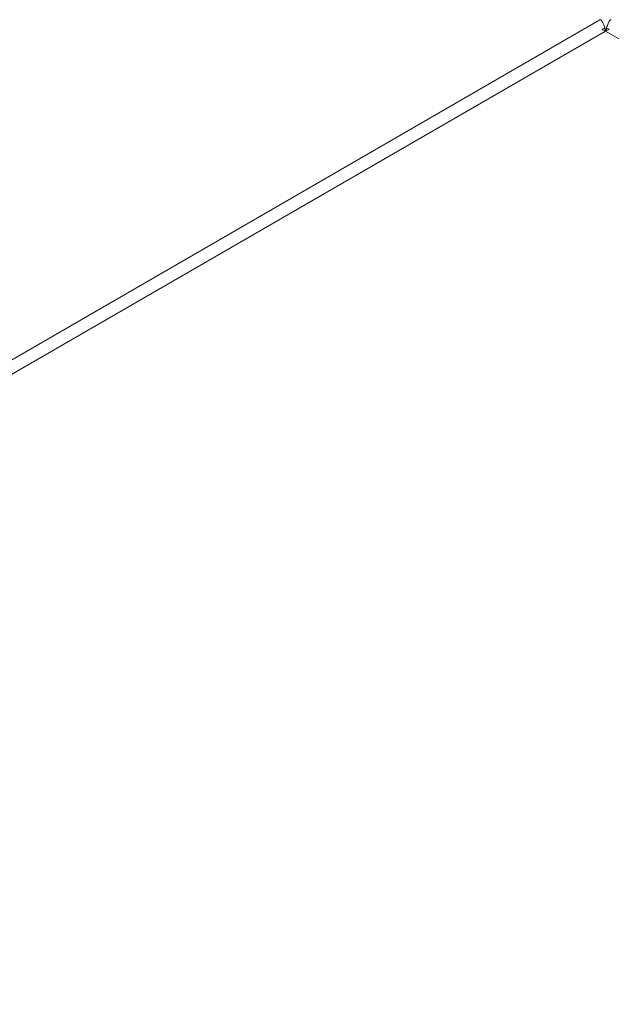
# Model space of a CAD drawing. Units: inches. Extents: x 0.6 to 17.5, y 0.2 to 10.8.
# Drawn here: x 3.2 to 4, y 3.3 to 4.7 of the extents above; entities that cross this region are included whole.
import ezdxf

# ---------------------------------------------------------------- set-up
doc = ezdxf.new("R2010")
doc.units = ezdxf.units.IN
doc.header["$MEASUREMENT"] = 0

msp = doc.modelspace()

# ---------------------------------------------------------------- linework, layer by layer
at = {"color": 7, "linetype": 'Continuous', "lineweight": 15}
for p, q in [((4.02, 4.7333), (2.5565, 3.8885)), ((4.0231, 4.7196), (4.0269, 4.7218)), ((4.0273, 4.7175), (4.0269, 4.7218)), ((4.0292, 4.7175), (4.0296, 4.7218)), ((4.0296, 4.7218), (4.0334, 4.7196)), ((4.0282, 4.717), (1.5865, 3.3074)), ((6.4147, 3.3393), (4.0282, 4.717)), ((4.029, 4.72), (4.0287, 4.7198))]:
    msp.add_line(p, q, dxfattribs=at)
for centre, start, end in [((4.0012, 4.6704), 59.9114, 66.0387), ((4.0552, 4.6704), 113.9613, 120.0886)]:
    msp.add_arc(centre, 0.0538, start, end, dxfattribs=at)
for points, knots in [([(4.0269, 4.7218), (4.0266, 4.7228), (4.0259, 4.7247), (4.0251, 4.727), (4.0244, 4.7287), (4.0237, 4.7301), (4.023, 4.7314), (4.0222, 4.7326), (4.0214, 4.7333), (4.0206, 4.7336), (4.0202, 4.7334), (4.02, 4.7333)], [0, 0, 0, 0, 0.12644, 0.240408, 0.341912, 0.430955, 0.507545, 0.646213, 0.776948, 0.899829, 1, 1, 1, 1]), ([(4.0365, 4.7333), (4.0361, 4.7334), (4.0353, 4.7336), (4.0339, 4.732), (4.0319, 4.7285), (4.0304, 4.7241), (4.0296, 4.7218)], [0, 0, 0, 0, 0.182198, 0.416901, 0.68942, 1, 1, 1, 1]), ([(4.0278, 4.7198), (4.0278, 4.7199), (4.0277, 4.72), (4.0276, 4.72), (4.0276, 4.7199)], [0, 0, 0, 0, 0.64114, 1, 1, 1, 1]), ([(4.028, 4.7171), (4.0279, 4.7175), (4.0279, 4.7184), (4.0279, 4.7192), (4.0278, 4.7197), (4.0278, 4.7197), (4.0278, 4.7197)], [0, 0, 0, 0, 0.28149, 0.606147, 0.908966, 1, 1, 1, 1]), ([(4.0287, 4.7196), (4.0287, 4.7195), (4.0287, 4.7193), (4.0287, 4.7185), (4.0286, 4.7173), (4.0286, 4.7172)], [0, 0, 0, 0, 0.229032, 0.89306, 1, 1, 1, 1]), ([(4.0287, 4.7196), (4.0287, 4.7196), (4.0287, 4.7198), (4.0287, 4.7198), (4.0287, 4.7198)], [0, 0, 0, 0, 0.32729, 1, 1, 1, 1])]:
    msp.add_open_spline(points, degree=3, knots=knots, dxfattribs=at)

doc.saveas('drawing.dxf')
